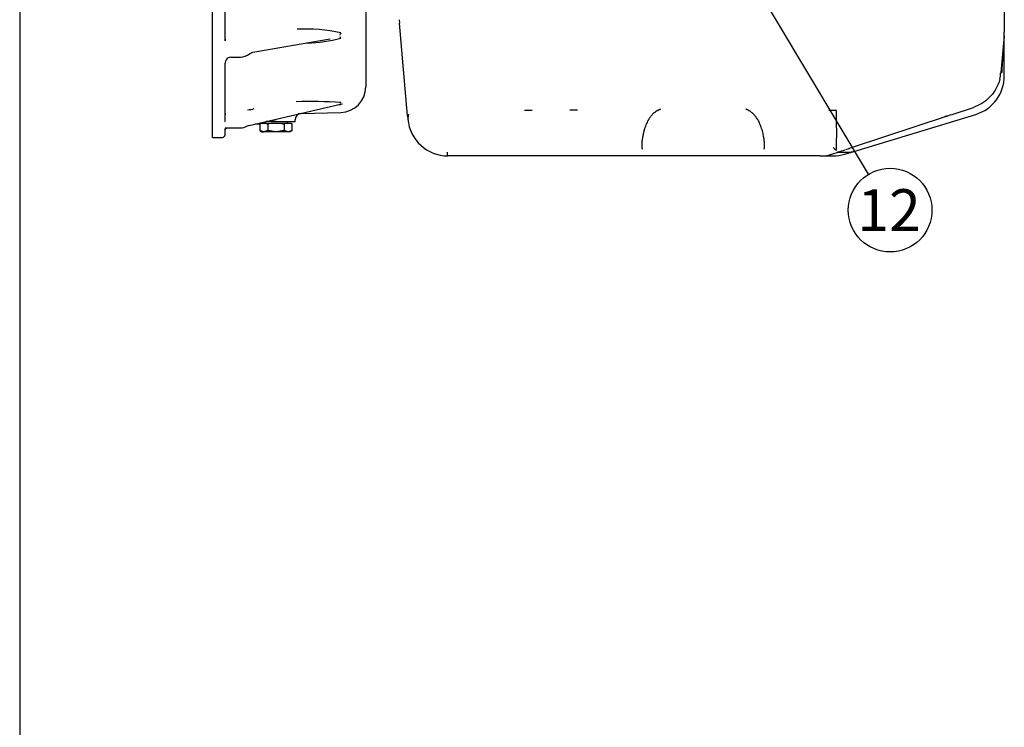
# Paper-space layout 'Layout1' of a CAD drawing. Units: millimetres. Extents: x 0 to 410, y 0 to 287.
# Drawn here: x 10 to 83, y 143 to 196 of the extents above; entities that cross this region are included whole.
import ezdxf
from ezdxf.enums import TextEntityAlignment as Align
from ezdxf.lldxf.tags import DXFTag

# ---------------------------------------------------------------- set-up
doc = ezdxf.new("R2010")
doc.units = ezdxf.units.MM
for name, color, linetype in [('17420007G.3', 7, 'Continuous'), ('32A13-00101', 7, 'Continuous'), ('Default', 7, 'Continuous'), ('MD001-404', 7, 'Continuous'), ('Predeterminado', 7, 'Continuous')]:
    doc.layers.add(name, color=color, linetype=linetype)
doc.styles.add('SEACAD_Arial', font='arial.ttf')
tags = doc.linetypes.add('HIDDEN2', pattern=[4.7625, 3.175, -1.5875]).pattern_tags.tags
tags[6:7] = [DXFTag(74, 4), DXFTag(75, 0), DXFTag(340, '0'), DXFTag(46, 0.0), DXFTag(50, 0.0), DXFTag(44, 0.0), DXFTag(45, 0.0)]
tags[4:5] = [DXFTag(74, 4), DXFTag(75, 0), DXFTag(340, '0'), DXFTag(46, 0.0), DXFTag(50, 0.0), DXFTag(44, 0.0), DXFTag(45, 0.0)]

# ---------------------------------------------------------------- blocks, each defined once
blk = doc.blocks.new('SE16')
at = {"layer": '17420007G.3', "color": 7, "linetype": 'HIDDEN2'}
for p, q in [((24.295, 187.296), (24.295, 200.594)), ((35.743, 200.588), (35.743, 191.062)), ((25.245, 194.627), (25.245, 197.481)), ((25.248, 194.617), (25.24, 194.492)), ((27.321, 193.645), (33.094, 194.639)), ((25.678, 193.281), (26.385, 193.281)), ((25.245, 188.576), (25.245, 192.836)), ((27.046, 188.192), (33.961, 189.794)), ((33.96, 189.799), (34.002, 189.809)), ((25.256, 189.094), (25.253, 188.981)), ((30.929, 189.084), (33.892, 189.162)), ((27.751, 188.293), (27.482, 188.293)), ((29.07, 188.483), (28.302, 188.483)), ((29.07, 188.483), (30.47, 188.483)), ((30.47, 188.461), (30.47, 188.61)), ((25.245, 187.486), (25.245, 187.918)), ((25.345, 188.008), (26.385, 188.008)), ((24.295, 187.296), (25.055, 187.296))]:
    blk.add_line(p, q, dxfattribs=at)
for centre, radius, start, end in [((31.268, 183.5), 11.881, 77.23848, 93.15), ((34.681, 194.516), 0.974, 144.0136, 154.60115), ((33.596, 194.477), 0.367, 36.30054, 56.21478), ((30.851, 206.602), 12.29, 272.47719, 284.3295), ((25.699, 192.824), 0.46, 95.12352, 120.6894), ((26.385, 194.326), 1.045, 270.01402, 310.15784), ((25.707, 192.835), 0.462, 173.70355, 179.86065), ((25.702, 192.832), 0.458, 118.33556, 173.6006), ((33.843, 191.061), 1.9, 271.51254, 0), ((31.766, 158.391), 31.582, 86.13957, 92.20504), ((30.151, 225.283), 35.719, 275.76001, 276.01248), ((34.029, 189.671), 0.269, 120.55678, 147.72185), ((33.848, 189.665), 0.105, 64.83376, 87.13588), ((26.554, 192.838), 3.506, 276.12263, 284.42907), ((30.945, 188.609), 0.475, 91.00268, 179.99771), ((26.385, 189.053), 1.045, 270.00365, 298.16127), ((27.215, 187.461), 0.751, 102.76235, 115.17947), ((27.215, 187.461), 0.751, 102.76301, 115.18008), ((25.055, 187.486), 0.19, 270.01888, 0), ((25.552, 187.909), 0.307, 171.79398, 178.4248), ((25.72, 187.818), 0.475, 153.15545, 174.81667), ((25.741, 187.828), 0.495, 164.94128, 176.18492)]:
    blk.add_arc(centre, radius, start, end, dxfattribs=at)
for points, knots in [([(25.24, 194.501), (25.24, 194.503), (25.241, 194.515), (25.243, 194.538), (25.244, 194.569), (25.245, 194.598), (25.245, 194.617), (25.245, 194.627)], [0.8968728, 0.8968728, 0.8968728, 0.8968728, 0.901639, 0.9280092, 0.9531879, 0.9771821, 1, 1, 1, 1]), ([(25.658, 193.282), (25.658, 193.282), (25.664, 193.282), (25.672, 193.281), (25.679, 193.281), (25.681, 193.281)], [0.497175, 0.497175, 0.497175, 0.497175, 0.4976115, 0.5778825, 0.6128171, 0.6128171, 0.6128171, 0.6128171]), ([(27.059, 193.526), (27.061, 193.528), (27.071, 193.538), (27.155, 193.597), (27.24, 193.62), (27.329, 193.646)], [0, 0, 0, 0, 0.038237, 0.226272, 1, 1, 1, 1]), ([(25.239, 188.486), (25.24, 188.488), (25.241, 188.498), (25.242, 188.514), (25.244, 188.535), (25.245, 188.555), (25.245, 188.569), (25.245, 188.576)], [0.8891866, 0.8891866, 0.8891866, 0.8891866, 0.8984636, 0.9258561, 0.951904, 0.9766155, 1, 1, 1, 1]), ([(27.937, 188.398), (27.937, 188.398), (27.929, 188.386), (27.911, 188.364), (27.881, 188.338), (27.849, 188.318), (27.823, 188.307), (27.803, 188.301), (27.79, 188.297), (27.777, 188.295), (27.764, 188.293), (27.755, 188.293), (27.751, 188.293)], [0.2481595, 0.2481595, 0.2481595, 0.2481595, 0.2533841, 0.3723837, 0.5034134, 0.6246291, 0.7501029, 0.8005536, 0.8506445, 0.9004989, 0.9502421, 1, 1, 1, 1]), ([(25.345, 188.008), (25.349, 188.008), (25.362, 188.008), (25.375, 188.009), (25.385, 188.01)], [0.6319927, 0.6319927, 0.6319927, 0.6319927, 0.6783828, 0.7876144, 0.7876144, 0.7876144, 0.7876144])]:
    blk.add_open_spline(points, degree=3, knots=knots, dxfattribs=at)
for points in [[(25.245, 194.627), (25.245, 194.623), (25.246, 194.62), (25.248, 194.616)], [(26.89, 188.139), (26.885, 188.136), (26.88, 188.133), (26.875, 188.13)], [(25.247, 187.946), (25.265, 187.994), (25.311, 188.01), (25.386, 187.995)]]:
    blk.add_open_spline(points, degree=3, dxfattribs=at)
at = {"layer": '32A13-00101', "color": 7, "linetype": 'HIDDEN2'}
for p, q in [((83.404, 200.805), (83.404, 195.144)), ((38.251, 196.076), (38.262, 195.814)), ((38.866, 188.911), (38.262, 195.814)), ((83.393, 194.882), (83.152, 192.126)), ((83.393, 194.882), (83.404, 195.144)), ((83.404, 191.886), (83.404, 195.144)), ((38.866, 188.911), (38.888, 188.659)), ((51.551, 189.324), (50.986, 189.323)), ((79.138, 188.888), (72.037, 186.545)), ((72.415, 186.326), (81.274, 189.014)), ((79.506, 189.01), (81.102, 189.537)), ((70.596, 186.069), (70.936, 186.182)), ((70.934, 186.181), (71.005, 186.196)), ((71.035, 186.197), (71.543, 186.197)), ((71.496, 186.047), (72.415, 186.326)), ((69.645, 185.918), (41.879, 185.918)), ((69.645, 185.918), (69.656, 185.918)), ((69.684, 185.918), (70.624, 185.918))]:
    blk.add_line(p, q, dxfattribs=at)
for centre, radius, start, end in [((80.402, 191.886), 3.002, 286.86782, 0), ((81.801, 191.985), 1.314, 344.57572, 5.49092), ((41.828, 189.158), 2.972, 184.76873, 189.89345), ((39.504, 188.751), 0.61, 156.44175, 189.67231), ((23.535, 187.72), 47.358, 358.33418, 1.88262), ((78.548, 191.917), 3.061, 277.73689, 288.28915), ((41.878, 188.919), 3.001, 184.98467, 270.01533), ((69.654, 188.932), 3.014, 270.03635, 288.22727), ((70.624, 188.92), 3.002, 269.99089, 286.86815), ((71.145, 186.905), 0.624, 214.17865, 244.25046), ((72.716, 180.923), 5.552, 107.78091, 108.71847), ((71.838, 183.308), 2.998, 105.30757, 105.54406), ((71.543, 189.199), 3.002, 269.99094, 286.8682), ((62.833, 212.891), 27.903, 288.25194, 289.02695)]:
    blk.add_arc(centre, radius, start, end, dxfattribs=at)
for points, knots in [([(83.394, 194.854), (83.394, 194.845), (83.392, 194.827), (83.39, 194.799), (83.388, 194.769), (83.386, 194.738), (83.384, 194.705), (83.381, 194.671), (83.379, 194.635), (83.374, 194.563), (83.366, 194.447), (83.354, 194.27), (83.339, 194.059), (83.322, 193.812), (83.302, 193.532), (83.28, 193.22), (83.256, 192.874), (83.23, 192.496), (83.212, 192.234), (83.202, 192.098)], [0, 0, 0, 0, 0.010642, 0.021739, 0.033297, 0.045324, 0.057824, 0.070803, 0.084265, 0.098213, 0.152029, 0.213156, 0.292733, 0.382141, 0.481424, 0.594678, 0.718846, 0.853949, 1, 1, 1, 1]), ([(83.152, 192.126), (83.152, 192.126), (83.15, 192.124), (83.14, 192.12), (83.128, 192.116), (83.116, 192.113), (83.109, 192.111)], [0, 0, 0, 0, 0.0494872, 0.0742308, 0.0989745, 0.1246218, 0.1246218, 0.1246218, 0.1246218]), ([(83.068, 191.636), (83.051, 191.571), (82.966, 191.283), (82.739, 190.796), (82.302, 190.244), (81.749, 189.808), (81.323, 189.61), (81.102, 189.537)], [0.1422465, 0.1422465, 0.1422465, 0.1422465, 0.2, 0.4, 0.6, 0.8, 1, 1, 1, 1]), ([(38.943, 188.993), (38.931, 188.988), (38.884, 188.962), (38.864, 188.935), (38.866, 188.911)], [0.8818362, 0.8818362, 0.8818362, 0.8818362, 0.9073265, 1, 1, 1, 1]), ([(47.599, 189.324), (47.673, 189.324), (47.761, 189.324), (47.954, 189.323), (48.059, 189.323), (48.163, 189.323)], [0, 0, 0, 0, 0.5, 0.5, 1, 1, 1, 1]), ([(57.74, 189.396), (57.718, 189.388), (57.674, 189.374), (57.614, 189.349), (57.562, 189.324), (57.518, 189.301), (57.481, 189.28), (57.41, 189.237), (57.335, 189.183), (57.238, 189.102), (57.157, 189.024), (57.07, 188.929), (56.992, 188.83), (56.918, 188.726), (56.859, 188.632), (56.815, 188.555), (56.762, 188.458), (56.696, 188.321), (56.623, 188.143), (56.577, 188.011), (56.549, 187.925), (56.537, 187.885), (56.525, 187.846), (56.514, 187.806), (56.503, 187.767), (56.493, 187.728), (56.483, 187.689), (56.473, 187.65), (56.464, 187.612), (56.455, 187.574), (56.447, 187.536), (56.439, 187.499), (56.431, 187.462), (56.424, 187.425), (56.417, 187.389), (56.411, 187.353), (56.405, 187.317), (56.399, 187.283), (56.393, 187.248), (56.388, 187.214), (56.383, 187.181), (56.378, 187.148), (56.374, 187.116), (56.37, 187.084), (56.366, 187.053), (56.363, 187.022), (56.36, 186.993), (56.357, 186.963), (56.354, 186.935), (56.352, 186.907), (56.35, 186.879), (56.348, 186.853), (56.346, 186.827), (56.345, 186.801), (56.344, 186.777), (56.343, 186.753), (56.342, 186.73), (56.342, 186.707), (56.341, 186.685), (56.341, 186.664), (56.342, 186.644), (56.342, 186.625), (56.343, 186.606), (56.344, 186.588), (56.345, 186.571), (56.346, 186.555), (56.348, 186.539), (56.35, 186.524), (56.352, 186.51), (56.354, 186.497), (56.357, 186.484), (56.36, 186.473), (56.363, 186.462), (56.367, 186.452), (56.37, 186.442), (56.374, 186.434), (56.379, 186.426), (56.382, 186.422), (56.383, 186.42)], [0, 0, 0, 0, 0.014899, 0.028348, 0.040302, 0.050716, 0.059542, 0.066736, 0.102116, 0.116788, 0.145812, 0.171901, 0.197302, 0.224603, 0.252656, 0.267184, 0.281892, 0.32337, 0.366071, 0.409802, 0.419568, 0.429371, 0.439209, 0.449079, 0.458981, 0.468912, 0.478872, 0.488859, 0.49887, 0.508906, 0.518965, 0.529044, 0.539143, 0.549259, 0.559392, 0.569539, 0.5797, 0.589873, 0.600056, 0.61025, 0.620453, 0.630666, 0.640887, 0.651116, 0.661352, 0.671595, 0.681844, 0.692098, 0.702357, 0.712619, 0.722885, 0.733154, 0.743425, 0.753698, 0.763974, 0.77425, 0.784528, 0.794807, 0.805086, 0.815365, 0.825644, 0.835923, 0.846201, 0.856478, 0.866753, 0.877027, 0.887299, 0.897567, 0.907833, 0.918095, 0.928353, 0.938606, 0.948854, 0.959096, 0.969332, 0.979562, 0.989785, 1, 1, 1, 1]), ([(65.471, 186.42), (65.474, 186.424), (65.479, 186.432), (65.486, 186.447), (65.492, 186.466), (65.5, 186.495), (65.507, 186.537), (65.512, 186.602), (65.515, 186.722), (65.506, 186.887), (65.487, 187.065), (65.466, 187.221), (65.439, 187.386), (65.396, 187.594), (65.35, 187.778), (65.296, 187.958), (65.242, 188.113), (65.172, 188.29), (65.074, 188.501), (64.936, 188.733), (64.784, 188.934), (64.63, 189.094), (64.501, 189.197), (64.413, 189.256), (64.368, 189.284), (64.324, 189.309), (64.285, 189.329), (64.253, 189.345), (64.223, 189.358), (64.194, 189.37), (64.166, 189.38), (64.14, 189.388), (64.122, 189.393), (64.114, 189.396)], [0, 0, 0, 0, 0.017748, 0.036197, 0.055348, 0.075201, 0.112681, 0.150199, 0.194599, 0.301001, 0.352017, 0.375689, 0.449212, 0.496904, 0.544075, 0.590567, 0.630902, 0.656656, 0.718407, 0.783181, 0.828187, 0.876603, 0.921166, 0.930686, 0.942068, 0.954146, 0.96209, 0.969367, 0.97625, 0.982746, 0.988865, 0.994614, 1, 1, 1, 1]), ([(70.304, 189.324), (70.378, 189.324), (70.466, 189.324), (70.659, 189.323), (70.764, 189.323), (70.868, 189.323)], [0, 0, 0, 0, 0.5, 0.5, 1, 1, 1, 1]), ([(78.96, 188.884), (78.966, 188.882), (79.025, 188.866), (79.084, 188.871), (79.138, 188.888)], [0.8749998, 0.8749998, 0.8749998, 0.8749998, 0.8881503, 1, 1, 1, 1]), ([(41.879, 185.918), (41.88, 185.919), (41.881, 185.92), (41.88, 185.921), (41.875, 185.925), (41.868, 185.931), (41.856, 185.945), (41.841, 185.975), (41.841, 186.016), (41.848, 186.063), (41.854, 186.101), (41.858, 186.142), (41.857, 186.171), (41.857, 186.186)], [0, 0, 0, 0, 0.007829, 0.015642, 0.031289, 0.062577, 0.125121, 0.250133, 0.500071, 0.625053, 0.75004, 0.875022, 1, 1, 1, 1])]:
    blk.add_open_spline(points, degree=3, knots=knots, dxfattribs=at)
for points in [[(71.008, 186.201), (71.015, 186.201), (71.026, 186.2), (71.041, 186.199)], [(71.021, 186.21), (71.165, 186.257), (71.331, 186.312), (71.517, 186.373)], [(71.615, 186.406), (71.747, 186.449), (71.888, 186.496), (72.037, 186.545)]]:
    blk.add_open_spline(points, degree=3, dxfattribs=at)
at = {"layer": 'MD001-404', "color": 7, "linetype": 'HIDDEN2'}
for p, q in [((27.918, 188.341), (27.838, 188.295)), ((27.929, 188.341), (27.839, 188.295)), ((27.839, 188.295), (27.839, 187.817)), ((28.352, 188.341), (27.929, 188.341)), ((28.038, 188.388), (28.319, 188.388)), ((28.038, 188.388), (28.038, 188.341)), ((28.19, 188.457), (28.19, 188.388)), ((28.622, 188.341), (28.352, 188.341)), ((28.352, 188.341), (28.442, 188.295)), ((28.622, 188.341), (28.442, 188.295)), ((28.442, 188.295), (28.442, 187.817)), ((29.468, 188.341), (28.622, 188.341)), ((28.652, 188.388), (29.045, 188.388)), ((29.739, 188.341), (29.468, 188.341)), ((29.468, 188.341), (29.649, 188.295)), ((29.739, 188.341), (29.649, 188.295)), ((29.649, 188.295), (29.649, 187.817)), ((30.162, 188.341), (29.739, 188.341)), ((29.9, 188.388), (29.9, 188.483)), ((30.052, 188.341), (30.052, 188.388)), ((30.252, 188.295), (30.162, 188.341)), ((30.252, 188.295), (30.173, 188.341)), ((30.252, 187.817), (30.252, 188.295)), ((28.14, 187.723), (27.839, 187.817)), ((27.839, 187.817), (28, 187.723)), ((28, 187.723), (28.14, 187.723)), ((28.442, 187.817), (28.14, 187.723)), ((29.045, 187.723), (28.14, 187.723)), ((29.045, 187.723), (28.442, 187.817)), ((29.649, 187.817), (29.045, 187.723)), ((29.95, 187.723), (29.045, 187.723)), ((29.95, 187.723), (29.649, 187.817)), ((30.252, 187.817), (29.95, 187.723)), ((30.09, 187.723), (29.95, 187.723)), ((30.09, 187.723), (30.252, 187.817))]:
    blk.add_line(p, q, dxfattribs=at)
blk = doc.blocks.new('SEANNOT_GROUP18')
at = {"layer": 'Predeterminado', "linetype": 'Continuous'}
blk.add_hatch(color=7, dxfattribs=at).paths.add_polyline_path([(61.326, 205.332), (59.687, 207.26), (60.612, 204.905)])
at = {"layer": 'Predeterminado', "color": 7, "linetype": 'Continuous'}
blk.add_lwpolyline([(73.279, 184.548), (59.687, 207.26)], dxfattribs=at)
blk.add_circle((74.881, 181.871), 3.12, dxfattribs=at)
at = {"layer": 'Predeterminado', "color": 7, "linetype": 'Continuous', "style": 'SEACAD_Arial'}
blk.add_text('12', height=3.12, dxfattribs=at).set_placement((72.439, 183.431), align=Align.TOP_LEFT)
blk = doc.blocks.new('SG')
at = {"layer": 'Default', "color": 7, "linetype": 'Continuous'}
blk.add_line((9.916, 286.583), (9.916, 9.583), dxfattribs=at)
blk = doc.blocks.new('SE17')
blk.add_blockref('SG', (0, 0))

psp = doc.layouts.get("Layout1")

# ---------------------------------------------------------------- block references
psp.add_blockref('SE17', (0, 0))
at = {"layer": 'Predeterminado'}
for name in ['SE16', 'SEANNOT_GROUP18']:
    psp.add_blockref(name, (0, 0), dxfattribs=at)

doc.saveas('drawing.dxf')
